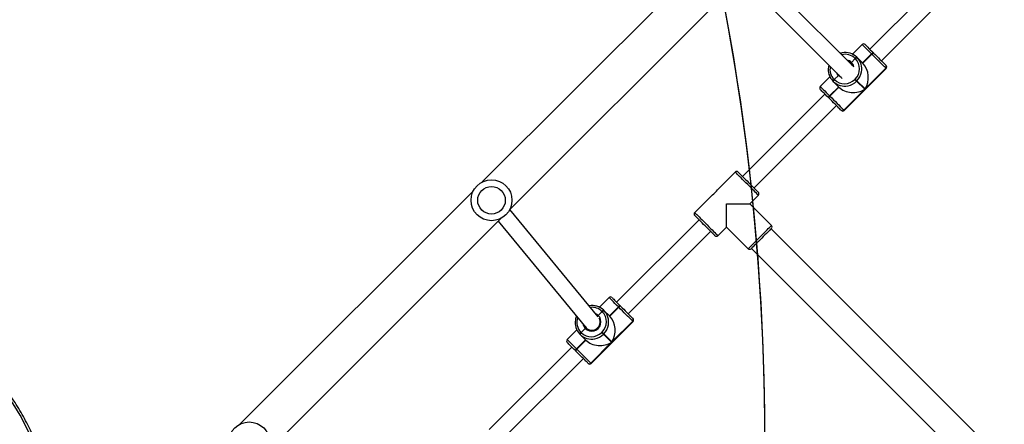
# Model space of a CAD drawing. Units: centimetres. Extents: x 16752 to 19990, y -1698 to 291.
# Drawn here: x 18080 to 18177, y -823 to -783 of the extents above; entities that cross this region are included whole.
import ezdxf

# ---------------------------------------------------------------- set-up
doc = ezdxf.new("R2010")
doc.units = ezdxf.units.CM
doc.layers.add('VP-DIM', color=7, linetype='Continuous')
doc.layers.add('VP-HIC', color=6, linetype='Continuous')
doc.layers.add('VP-EQ', color=7, linetype='Continuous', true_color=0x8a3492)
doc.dimstyles.new('Strefa', dxfattribs={"dimtxt": 14, "dimasz": 20, "dimexe": 20, "dimexo": 50, "dimgap": 20, "dimtad": 0, "dimdec": 0, "dimzin": 0, "dimdsep": 46, "dimtxsty": 'Standard', "dimcen": 0.09, "dimadec": 0, "dimazin": 0, "dimtfac": 1, "dimtdec": 4, "dimtofl": 0, "dimtmove": 0, "dimatfit": 3, "dimfxl": 70, "dimfxlon": 1, "dimtolj": 1, "dimtzin": 0, "dimarcsym": 0})

# ---------------------------------------------------------------- blocks, each defined once
blk = doc.blocks.new('*D24')
at = {"layer": 'Defpoints', "color": 0}
for p in [(19344.547, 91.744), (17817.112, -964.987), (19344.547, -1199.524)]:
    blk.add_point(p, dxfattribs=at)
at = {"layer": 'VP-DIM', "color": 0, "lineweight": -2}
for p, q in [((17817.112, -8.256), (17817.112, 141.744)), ((19344.547, -8.256), (19344.547, 141.744)), ((17867.112, 91.744), (18547.175, 91.744)), ((19294.547, 91.744), (18682.175, 91.744))]:
    blk.add_line(p, q, dxfattribs=at)
at = {"layer": 'VP-DIM', "color": 0}
for points in [[(17867.112, 100.078), (17867.112, 83.411), (17817.112, 91.744)], [(19294.547, 83.411), (19294.547, 100.078), (19344.547, 91.744)]]:
    blk.add_solid(points, dxfattribs=at)
at = {"layer": 'VP-DIM', "color": 0, "insert": (18614.675, 91.744), "char_height": 30, "attachment_point": 5}
blk.add_mtext('\\A1;1530', dxfattribs=at)
blk = doc.blocks.new('*D25')
at = {"layer": 'Defpoints', "color": 0}
for p in [(19446.152, 240.739), (17608.695, -859.681), (19446.152, -1198.842)]:
    blk.add_point(p, dxfattribs=at)
at = {"layer": 'VP-DIM', "color": 0, "lineweight": -2}
for p, q in [((17608.695, 140.739), (17608.695, 290.739)), ((19446.152, 140.739), (19446.152, 290.739)), ((17658.695, 240.739), (18570.619, 240.739)), ((19396.152, 240.739), (18710.619, 240.739))]:
    blk.add_line(p, q, dxfattribs=at)
at = {"layer": 'VP-DIM', "color": 0}
for points in [[(17658.695, 249.072), (17658.695, 232.405), (17608.695, 240.739)], [(19396.152, 232.405), (19396.152, 249.072), (19446.152, 240.739)]]:
    blk.add_solid(points, dxfattribs=at)
at = {"layer": 'VP-DIM', "color": 0, "insert": (18640.619, 240.739), "char_height": 30, "attachment_point": 5}
blk.add_mtext('\\A1;1837', dxfattribs=at)
blk = doc.blocks.new('3241_')
at = {"color": 7, "linetype": 'Continuous', "lineweight": 25}
for p, q in [((45633.8, 23920.52), (45418.84, 24135.48)), ((45399.75, 24116.39), (45614.71, 23901.43)), ((46107.01, 24119.37), (45878.96, 23891.32)), ((45878.82, 24108.96), (45798.21, 24028.35)), ((45809.52, 24017.04), (45890.13, 24097.65)), ((45905.83, 23864.45), (46133.88, 24092.5)), ((45790.65, 24033.09), (45749.64, 23992.07)), ((45790.9, 24032.83), (45749.89, 23991.82)), ((45770.59, 24012.41), (45790.96, 24032.77)), ((45790.96, 24032.77), (45790.9, 24032.83)), ((45793.7, 24032.86), (45793.76, 24032.81)), ((45804.63, 24019.1), (45795.79, 24010.27)), ((45804.77, 24018.97), (45795.93, 24010.13)), ((45796.07, 24009.99), (45804.9, 24018.83)), ((45804.77, 24018.97), (45804.63, 24019.1)), ((45804.9, 24018.83), (45804.77, 24018.97)), ((45805.75, 24020.81), (45805.89, 24020.67)), ((45805.89, 24020.67), (45806.03, 24020.54)), ((45749.95, 23991.76), (45770.31, 24012.13)), ((45770.31, 24012.13), (45778.29, 24004.14)), ((45778.58, 24004.43), (45770.59, 24012.41)), ((45795.79, 24010.27), (45801.38, 24004.68)), ((45804.61, 24000.28), (45814.03, 24009.7)), ((45778.29, 24004.14), (45778.58, 24004.43)), ((45780.25, 24002.75), (45779.97, 24002.47)), ((45795.51, 23998.24), (45795.28, 23998.47)), ((45796.23, 23997.36), (45795.51, 23998.24)), ((45881.52, 23893.88), (45795.77, 23997.92)), ((45796.36, 23998.8), (45800.39, 24002.83)), ((45800.39, 24002.83), (45800.26, 24002.97)), ((45800.53, 24002.69), (45800.39, 24002.83)), ((45801.38, 24004.68), (45801.51, 24004.54)), ((45801.51, 24004.54), (45801.65, 24004.4)), ((45749.91, 23988.97), (45749.86, 23989.02)), ((45749.89, 23991.82), (45749.95, 23991.76)), ((45783.66, 23987.45), (45870.15, 23882.52)), ((45754.37, 23984.51), (45673.76, 23903.9)), ((45772.45, 23986.93), (45763.62, 23978.09)), ((45763.62, 23978.09), (45763.75, 23977.95)), ((45772.59, 23986.79), (45763.75, 23977.95)), ((45763.75, 23977.95), (45763.89, 23977.82)), ((45763.89, 23977.82), (45772.73, 23986.65)), ((45778.04, 23981.34), (45772.45, 23986.93)), ((45773.02, 23968.69), (45782.44, 23978.11)), ((45778.18, 23981.21), (45778.04, 23981.34)), ((45778.32, 23981.07), (45778.18, 23981.21)), ((45779.75, 23982.46), (45779.89, 23982.33)), ((45779.89, 23982.33), (45783.64, 23986.08)), ((45779.89, 23982.33), (45780.03, 23982.19)), ((45685.07, 23892.59), (45765.68, 23973.2)), ((45762.05, 23976.83), (45761.91, 23976.97)), ((45762.18, 23976.7), (45762.05, 23976.83)), ((45658.2, 23899.66), (45636.99, 23920.87)), ((45666.69, 23908.15), (45658.2, 23899.66)), ((45614.36, 23898.25), (45635.57, 23877.03)), ((45658.2, 23899.66), (45658.2, 23877.03)), ((45870.13, 23882.49), (45642.08, 23654.44)), ((45671.96, 23868.16), (45689.31, 23885.52)), ((45635.57, 23877.03), (45627.09, 23868.55)), ((45658.2, 23877.03), (45635.57, 23877.03)), ((45649.71, 23845.92), (45667.04, 23863.24)), ((45631.33, 23861.48), (45550.72, 23780.87)), ((45668.95, 23627.57), (45897, 23855.62)), ((45562.03, 23769.55), (45642.64, 23850.16)), ((45543.16, 23785.6), (45502.15, 23744.59)), ((45543.41, 23785.35), (45502.4, 23744.33)), ((45523.11, 23764.92), (45543.47, 23785.29)), ((45543.47, 23785.29), (45543.41, 23785.35)), ((45546.21, 23785.38), (45546.27, 23785.32)), ((45557.14, 23771.62), (45548.3, 23762.78)), ((45557.28, 23771.48), (45548.44, 23762.64)), ((45548.58, 23762.5), (45557.42, 23771.34)), ((45557.28, 23771.48), (45557.14, 23771.62)), ((45557.42, 23771.34), (45557.28, 23771.48)), ((45558.26, 23773.33), (45558.4, 23773.19)), ((45558.4, 23773.19), (45558.54, 23773.05)), ((45502.46, 23744.28), (45522.82, 23764.64)), ((45522.82, 23764.64), (45530.81, 23756.66)), ((45531.09, 23756.94), (45523.11, 23764.92)), ((45530.81, 23756.66), (45531.09, 23756.94)), ((45548.3, 23762.78), (45553.89, 23757.19)), ((45553.89, 23757.19), (45554.03, 23757.05)), ((45554.03, 23757.05), (45554.17, 23756.91)), ((45557.12, 23752.79), (45566.55, 23762.21)), ((45532.77, 23755.26), (45532.48, 23754.98)), ((45643.53, 23655.88), (45545.03, 23754.31)), ((45548.87, 23751.31), (45552.91, 23755.35)), ((45552.91, 23755.35), (45552.77, 23755.48)), ((45553.05, 23755.21), (45552.91, 23755.35)), ((45506.88, 23737.03), (45426.27, 23656.42)), ((45502.43, 23741.48), (45502.37, 23741.54)), ((45502.4, 23744.33), (45502.46, 23744.28)), ((45524.97, 23739.44), (45516.13, 23730.61)), ((45525.11, 23739.31), (45516.27, 23730.47)), ((45516.41, 23730.33), (45525.24, 23739.17)), ((45530.55, 23733.86), (45524.97, 23739.44)), ((45532.4, 23734.84), (45536.15, 23738.59)), ((45533.72, 23742.99), (45632.21, 23644.57)), ((45536.43, 23739.72), (45536.71, 23739.44)), ((45558.13, 23741.22), (45558.52, 23742.88)), ((45514.56, 23729.35), (45514.42, 23729.48)), ((45514.7, 23729.21), (45514.56, 23729.35)), ((45516.13, 23730.61), (45516.27, 23730.47)), ((45516.27, 23730.47), (45516.41, 23730.33)), ((45525.53, 23721.2), (45534.96, 23730.62)), ((45530.69, 23733.72), (45530.55, 23733.86)), ((45530.83, 23733.58), (45530.69, 23733.72)), ((45532.26, 23734.98), (45532.4, 23734.84)), ((45532.4, 23734.84), (45532.54, 23734.7)), ((45437.58, 23645.1), (45518.19, 23725.71))]:
    blk.add_line(p, q, dxfattribs=at)
at = {"color": 8, "linetype": 'Continuous', "lineweight": 25}
for p, q in [((45790.9, 24032.83), (45790.65, 24033.09)), ((45749.64, 23992.07), (45749.89, 23991.82)), ((45502.15, 23744.59), (45502.4, 23744.33))]:
    blk.add_line(p, q, dxfattribs=at)
at = {"color": 7, "linetype": 'Continuous', "lineweight": 25, "flags": 128}
for points in [[(46339.91, 24101.23), (46344.24, 24092.45), (46348.93, 24083.8), (46353.94, 24075.29), (46359.3, 24066.94), (46364.97, 24058.75), (46370.97, 24050.74), (46377.28, 24042.9), (46383.89, 24035.26), (46390.81, 24027.82), (46398.01, 24020.58), (46405.49, 24013.57), (46413.24, 24006.77), (46421.26, 24000.21), (46429.53, 23993.89), (46438.04, 23987.82), (46446.79, 23982.01), (46455.76, 23976.45), (46464.95, 23971.17), (46474.34, 23966.16)], [(45804.63, 24019.1), (45802.83, 24020.9), (45801.03, 24022.71), (45799.25, 24024.48), (45797.54, 24026.19), (45795.95, 24027.78), (45794.52, 24029.21), (45793.27, 24030.46), (45792.25, 24031.48), (45791.47, 24032.26), (45790.96, 24032.77)], [(45793.48, 24033.09), (45793.49, 24033.07), (45793.7, 24032.86)], [(45793.76, 24032.81), (45794.21, 24032.35), (45794.89, 24031.67), (45795.79, 24030.77), (45796.88, 24029.68), (45798.14, 24028.42), (45799.53, 24027.03), (45801.03, 24025.53), (45802.59, 24023.97), (45804.18, 24022.39), (45805.75, 24020.81)], [(45806.03, 24020.54), (45807.55, 24019.01), (45808.98, 24017.58), (45810.29, 24016.27), (45811.44, 24015.12), (45812.4, 24014.16), (45813.16, 24013.4), (45813.69, 24012.87), (45813.98, 24012.58), (45814.03, 24012.53)], [(45778.29, 24004.14), (45778.38, 24004.06), (45778.51, 24003.93), (45778.69, 24003.75), (45778.91, 24003.53), (45779.15, 24003.29), (45779.42, 24003.02), (45779.7, 24002.74), (45779.97, 24002.47)], [(45780.25, 24002.75), (45779.98, 24003.03), (45779.7, 24003.3), (45779.44, 24003.57), (45779.19, 24003.81), (45778.97, 24004.03), (45778.79, 24004.21), (45778.66, 24004.34), (45778.58, 24004.43)], [(45749.86, 23989.02), (45749.65, 23989.23), (45749.64, 23989.24)], [(45761.91, 23976.97), (45760.33, 23978.55), (45758.75, 23980.13), (45757.19, 23981.69), (45755.69, 23983.19), (45754.3, 23984.58), (45753.04, 23985.84), (45751.95, 23986.93), (45751.05, 23987.83), (45750.37, 23988.51), (45749.91, 23988.97)], [(45749.95, 23991.76), (45750.46, 23991.25), (45751.24, 23990.47), (45752.26, 23989.45), (45753.51, 23988.2), (45754.94, 23986.77), (45756.53, 23985.18), (45758.24, 23983.47), (45760.01, 23981.69), (45761.82, 23979.89), (45763.62, 23978.09)], [(45770.19, 23968.69), (45770.14, 23968.74), (45769.85, 23969.03), (45769.32, 23969.56), (45768.56, 23970.32), (45767.6, 23971.28), (45766.45, 23972.43), (45765.14, 23973.74), (45763.71, 23975.17), (45762.18, 23976.7)], [(45614.36, 23901.07), (45614.39, 23901.11), (45614.65, 23901.36), (45615.15, 23901.87), (45615.89, 23902.61), (45616.85, 23903.56), (45618, 23904.71), (45619.31, 23906.02), (45620.75, 23907.46), (45622.28, 23908.99), (45623.86, 23910.58), (45625.45, 23912.17), (45627.01, 23913.73), (45628.5, 23915.22), (45629.88, 23916.6), (45631.12, 23917.83), (45632.17, 23918.89), (45633.02, 23919.74), (45633.65, 23920.36), (45634.03, 23920.75), (45634.16, 23920.87)], [(45669.51, 23908.15), (45669.55, 23908.11), (45669.8, 23907.86), (45670.31, 23907.35), (45671.05, 23906.61), (45672, 23905.66), (45673.15, 23904.51), (45674.46, 23903.2), (45675.9, 23901.76), (45677.43, 23900.23), (45679.01, 23898.65), (45680.61, 23897.05), (45682.17, 23895.49), (45683.66, 23894), (45685.04, 23892.62), (45686.27, 23891.39), (45687.33, 23890.33), (45688.18, 23889.48), (45688.8, 23888.86), (45689.18, 23888.48), (45689.31, 23888.35)], [(45646.89, 23845.92), (45646.76, 23846.05), (45646.38, 23846.43), (45645.75, 23847.05), (45644.9, 23847.91), (45643.84, 23848.96), (45642.61, 23850.2), (45641.23, 23851.58), (45639.74, 23853.07), (45638.18, 23854.63), (45636.59, 23856.22), (45635.01, 23857.8), (45633.48, 23859.33), (45632.04, 23860.77), (45630.73, 23862.08), (45629.58, 23863.23), (45628.62, 23864.19), (45627.88, 23864.93), (45627.38, 23865.43), (45627.12, 23865.69), (45627.09, 23865.72)], [(45557.14, 23771.62), (45555.35, 23773.41), (45553.54, 23775.22), (45551.76, 23777), (45550.06, 23778.7), (45548.47, 23780.29), (45547.03, 23781.73), (45545.79, 23782.97), (45544.76, 23784), (45543.98, 23784.77), (45543.47, 23785.29)], [(45545.99, 23785.6), (45546, 23785.58), (45546.21, 23785.38)], [(45546.27, 23785.32), (45546.72, 23784.87), (45547.4, 23784.18), (45548.3, 23783.29), (45549.39, 23782.19), (45550.65, 23780.93), (45552.05, 23779.54), (45553.54, 23778.04), (45555.1, 23776.48), (45556.69, 23774.9), (45558.26, 23773.33)], [(45558.54, 23773.05), (45560.06, 23771.53), (45561.49, 23770.1), (45562.8, 23768.79), (45563.95, 23767.64), (45564.92, 23766.67), (45565.67, 23765.91), (45566.2, 23765.38), (45566.49, 23765.09), (45566.55, 23765.04)], [(45530.81, 23756.66), (45530.89, 23756.57), (45531.02, 23756.44), (45531.2, 23756.26), (45531.42, 23756.04), (45531.67, 23755.8), (45531.93, 23755.53), (45532.21, 23755.26), (45532.48, 23754.98)], [(45532.77, 23755.26), (45532.49, 23755.54), (45532.21, 23755.81), (45531.95, 23756.08), (45531.7, 23756.33), (45531.49, 23756.54), (45531.31, 23756.72), (45531.17, 23756.86), (45531.09, 23756.94)], [(45502.37, 23741.54), (45502.16, 23741.74), (45502.15, 23741.76)], [(45514.42, 23729.48), (45512.85, 23731.06), (45511.26, 23732.64), (45509.7, 23734.2), (45508.21, 23735.7), (45506.81, 23737.09), (45505.55, 23738.35), (45504.46, 23739.45), (45503.56, 23740.34), (45502.88, 23741.03), (45502.43, 23741.48)], [(45502.46, 23744.28), (45502.97, 23743.76), (45503.75, 23742.98), (45504.78, 23741.96), (45506.02, 23740.71), (45507.45, 23739.28), (45509.04, 23737.69), (45510.75, 23735.98), (45512.53, 23734.21), (45514.34, 23732.4), (45516.13, 23730.61)], [(45535.12, 23741.59), (45535.64, 23740.71), (45536.71, 23739.44)], [(45537.56, 23739.16), (45537.06, 23739.43), (45536.08, 23740.12)], [(45536.71, 23739.44), (45538.09, 23738.4), (45538.59, 23738.13)], [(45522.71, 23721.2), (45522.65, 23721.25), (45522.36, 23721.54), (45521.83, 23722.07), (45521.08, 23722.83), (45520.11, 23723.8), (45518.96, 23724.95), (45517.65, 23726.25), (45516.22, 23727.69), (45514.7, 23729.21)]]:
    blk.add_lwpolyline(points, dxfattribs=at)
at = {"color": 8, "linetype": 'Continuous', "lineweight": 25, "flags": 128}
for points in [[(45814.03, 24009.7), (45813.97, 24009.76), (45813.64, 24010.09), (45813.04, 24010.69), (45812.17, 24011.56), (45811.07, 24012.66), (45809.76, 24013.97), (45808.27, 24015.46), (45806.64, 24017.09), (45804.9, 24018.83)], [(45763.89, 23977.82), (45765.63, 23976.08), (45767.26, 23974.45), (45768.75, 23972.96), (45770.06, 23971.65), (45771.16, 23970.55), (45772.03, 23969.68), (45772.63, 23969.08), (45772.96, 23968.75), (45773.02, 23968.69)], [(45786.18, 23984.39), (45785.07, 23984.97), (45783.64, 23986.08)], [(45636.99, 23920.87), (45636.86, 23920.75), (45636.48, 23920.37), (45635.87, 23919.75), (45635.02, 23918.91), (45633.97, 23917.85), (45632.73, 23916.61), (45631.33, 23915.22), (45629.81, 23913.69), (45628.19, 23912.08), (45626.52, 23910.41), (45624.83, 23908.71), (45623.16, 23907.04), (45621.54, 23905.43), (45620.02, 23903.9), (45618.62, 23902.51), (45617.38, 23901.27), (45616.33, 23900.21), (45615.48, 23899.37), (45614.86, 23898.75), (45614.49, 23898.37), (45614.36, 23898.25), (45614.36, 23898.25)], [(45689.31, 23885.52), (45689.19, 23885.64), (45688.81, 23886.02), (45688.19, 23886.64), (45687.35, 23887.48), (45686.29, 23888.54), (45685.05, 23889.78), (45683.66, 23891.18), (45682.13, 23892.7), (45680.52, 23894.31), (45678.84, 23895.99), (45677.15, 23897.68), (45675.48, 23899.35), (45673.87, 23900.97), (45672.34, 23902.49), (45670.95, 23903.89), (45669.71, 23905.13), (45668.65, 23906.18), (45667.81, 23907.03), (45667.19, 23907.64), (45666.81, 23908.02), (45666.69, 23908.15), (45666.69, 23908.15)], [(45627.09, 23868.55), (45627.21, 23868.42), (45627.59, 23868.05), (45628.21, 23867.43), (45629.05, 23866.58), (45630.11, 23865.53), (45631.35, 23864.29), (45632.74, 23862.89), (45634.27, 23861.37), (45635.88, 23859.75), (45637.56, 23858.08), (45639.25, 23856.39), (45640.92, 23854.72), (45642.53, 23853.1), (45644.06, 23851.58), (45645.45, 23850.18), (45646.69, 23848.94), (45647.75, 23847.89), (45648.59, 23847.04), (45649.21, 23846.42), (45649.59, 23846.05), (45649.71, 23845.92), (45649.71, 23845.92)], [(45543.41, 23785.35), (45543.18, 23785.58), (45543.16, 23785.6)], [(45566.55, 23762.21), (45566.48, 23762.27), (45566.15, 23762.6), (45565.55, 23763.21), (45564.69, 23764.07), (45563.59, 23765.17), (45562.27, 23766.48), (45560.78, 23767.97), (45559.15, 23769.61), (45557.42, 23771.34)], [(45546.08, 23753.26), (45547.54, 23752.45), (45548.87, 23751.31)], [(45548.87, 23751.31), (45549.98, 23749.88), (45550.54, 23748.8)], [(45516.41, 23730.33), (45518.14, 23728.59), (45519.77, 23726.96), (45521.26, 23725.47), (45522.57, 23724.16), (45523.68, 23723.06), (45524.54, 23722.2), (45525.14, 23721.59), (45525.47, 23721.26), (45525.53, 23721.2)]]:
    blk.add_lwpolyline(points, dxfattribs=at)
at = {"color": 7, "linetype": 'Continuous', "lineweight": 25}
for centre, radius in [((46124.86, 24110.35), 20), ((45887.98, 23873.47), 20), ((45887.98, 23873.47), 13.5)]:
    blk.add_circle(centre, radius, dxfattribs=at)
for centre, radius, start, end in [((45792.06, 24031.67), 2, 45, 135), ((45792.31, 24031.45), 1.98, 45.6377, 135.62204), ((45792.37, 24031.39), 1.98, 45.65237, 135.61713), ((45803.05, 24021.36), 2.75, 304.98352, 348.53415), ((45803.18, 24021.23), 2.76, 305.04273, 348.4302), ((45803.32, 24021.09), 2.76, 305.04237, 348.43057), ((45790.37, 23992.86), 14.15, 45.63823, 135.62789), ((45790.21, 23993.43), 15.85, 45.20047, 101.79281), ((45812.62, 24011.11), 2, 315, 45), ((45789.86, 23992.36), 14.15, 134.37372, 224.36153), ((45789.97, 23992.47), 9, 44.73868, 225.26346), ((45789.81, 23992.6), 8.01, 44.69533, 207.69254), ((45798.68, 24005.23), 2.76, 304.99041, 348.50489), ((45798.81, 24005.09), 2.76, 304.99041, 348.50489), ((45798.95, 24004.96), 2.76, 305.02462, 348.44831), ((45790.35, 23993.22), 15.9, 349.85073, 44.69422), ((45751.05, 23990.66), 2, 135, 225), ((45751.27, 23990.41), 1.98, 134.37732, 224.35319), ((45751.33, 23990.35), 1.98, 134.38349, 224.3469), ((45789.3, 23992.52), 15.86, 169.76997, 224.77142), ((45761.36, 23979.68), 2.76, 281.55188, 324.97134), ((45761.49, 23979.54), 2.76, 281.55188, 324.97134), ((45761.63, 23979.4), 2.76, 281.53393, 324.9781), ((45777.49, 23984.05), 2.76, 281.50772, 324.98965), ((45777.63, 23983.91), 2.76, 281.50772, 324.98965), ((45777.77, 23983.77), 2.76, 281.55188, 324.97134), ((45789.49, 23992.31), 15.85, 225.19567, 280.89435), ((45771.61, 23970.1), 2, 225, 315), ((45635.57, 23919.46), 2, 45, 135), ((45615.77, 23899.66), 2, 135, 225), ((45668.1, 23906.73), 2, 45, 135), ((45687.9, 23886.93), 2, 315, 45), ((45628.5, 23867.13), 2, 135, 225), ((45680.7, 23854.54), 16.2, 122.68635, 147.48034), ((45648.3, 23847.33), 2, 225, 315), ((45544.57, 23784.18), 2, 45, 135), ((45544.83, 23783.96), 1.98, 45.63849, 135.631), ((45544.88, 23783.9), 1.98, 45.6377, 135.62204), ((45555.56, 23773.87), 2.76, 304.99501, 348.50029), ((45555.7, 23773.74), 2.76, 304.99041, 348.50489), ((45555.83, 23773.6), 2.76, 305.02001, 348.45293), ((45542.88, 23745.37), 14.15, 45.64154, 135.62457), ((45542.72, 23745.94), 15.85, 45.20026, 101.79579), ((45551.19, 23757.74), 2.76, 305.01288, 348.48242), ((45551.32, 23757.61), 2.76, 305.0292, 348.4661), ((45551.46, 23757.47), 2.76, 305.0292, 348.4661), ((45542.91, 23745.74), 15.86, 349.76738, 44.77401), ((45565.13, 23763.63), 2, 315, 45), ((45541.86, 23745.04), 15.9, 169.84851, 224.69589), ((45542.38, 23744.87), 14.15, 134.37135, 224.36115), ((45503.56, 23743.17), 2, 135, 225), ((45503.78, 23742.92), 1.98, 134.38843, 224.34207), ((45503.84, 23742.86), 1.98, 134.34957, 224.38093), ((45513.87, 23732.19), 2.76, 281.5181, 325.00512), ((45514.01, 23732.05), 2.76, 281.50127, 325.01076), ((45514.15, 23731.91), 2.76, 281.50772, 324.98965), ((45530, 23736.56), 2.76, 281.55188, 324.97134), ((45530.14, 23736.42), 2.76, 281.55115, 324.97207), ((45530.28, 23736.28), 2.76, 281.52471, 324.98733), ((45542, 23744.83), 15.85, 225.20001, 281.7943), ((45524.12, 23722.61), 2, 225, 315)]:
    blk.add_arc(centre, radius, start, end, dxfattribs=at)
at = {"color": 8, "linetype": 'Continuous', "lineweight": 25}
for centre, radius, start, end in [((45790.29, 23992.74), 16.55, 101.58666, 135.05679), ((45789.98, 23992.44), 16.54, 134.93901, 169.90875), ((45790.09, 23992.82), 8.67, 11.11136, 43.65091), ((45790.59, 23992.86), 13.98, 340.54136, 44.66957), ((45789.81, 23992.03), 13.88, 225.17071, 276.00201), ((45542.5, 23744.94), 16.55, 134.94603, 169.90172), ((45542.8, 23745.25), 16.55, 101.58985, 135.05108), ((45543.18, 23745.41), 13.91, 348.19385, 44.79766), ((45542.14, 23744.84), 8.66, 191.94536, 226.26151), ((45542.14, 23744.86), 8.67, 226.35491, 258.06517), ((45542.35, 23744.62), 13.95, 225.29074, 283.71709)]:
    blk.add_arc(centre, radius, start, end, dxfattribs=at)
at = {"color": 7, "linetype": 'Continuous', "lineweight": 25}
for centre, major_axis, start_param, end_param in [((45781.58, 24000.85), (0, 17.91), 0.890118, 2.460914), ((45781.87, 24001.14), (17.91, 0), 0.680678, 2.251475), ((45534.38, 23753.65), (17.91, 0), 0.680678, 2.251475), ((45534.1, 23753.37), (0, 17.91), 0.890118, 2.460914)]:
    blk.add_ellipse(centre, major_axis=major_axis, ratio=0.809784, start_param=start_param, end_param=end_param, dxfattribs=at)
for points, knots in [([(46337.19, 24101.45), (46337.88, 24100.01), (46339.86, 24095.87), (46343.36, 24089.09), (46347.78, 24081.16), (46352.49, 24073.36), (46357.47, 24065.69), (46362.73, 24058.15), (46368.25, 24050.76), (46374.04, 24043.53), (46380.09, 24036.45), (46386.39, 24029.54), (46392.93, 24022.8), (46399.71, 24016.25), (46406.72, 24009.87), (46413.96, 24003.7), (46421.42, 23997.72), (46429.08, 23991.94), (46436.95, 23986.37), (46445.02, 23981.02), (46453.28, 23975.89), (46461.72, 23970.99), (46468.61, 23967.23), (46472.71, 23965.13), (46473.9, 23964.52)], [0, 0, 0, 0, 0.025256, 0.072993, 0.120732, 0.168474, 0.216221, 0.263972, 0.311723, 0.359481, 0.407243, 0.455005, 0.502772, 0.550543, 0.598315, 0.646088, 0.693868, 0.741646, 0.789427, 0.837213, 0.884999, 0.932787, 0.980576, 1, 1, 1, 1]), ([(45795.51, 23998.24), (45795.53, 23998.23), (45795.57, 23998.21), (45795.72, 23998.28), (45795.92, 23998.41), (45796.15, 23998.6), (45796.3, 23998.74), (45796.36, 23998.8)], [0, 0, 0, 0, 0.1828753, 0.3974505, 0.6120107, 0.8268246, 1, 1, 1, 1]), ([(45796.36, 23998.8), (45796.31, 23998.75), (45796.17, 23998.62), (45795.96, 23998.44), (45795.74, 23998.29), (45795.58, 23998.21), (45795.53, 23998.23), (45795.51, 23998.24)], [0, 0, 0, 0, 0.143295, 0.358127, 0.572934, 0.787506, 1, 1, 1, 1]), ([(45804.93, 23986.8), (45805.16, 23987.33), (45805.64, 23988.49), (45805.88, 23989.71), (45806.01, 23990.37)], [0, 0, 0, 0, 0.464766, 1, 1, 1, 1]), ([(45783.64, 23986.08), (45783.69, 23986.13), (45783.82, 23986.26), (45784, 23986.48), (45784.14, 23986.68), (45784.18, 23986.77), (45784.19, 23986.81)], [0, 0, 0, 0, 0.193563, 0.484092, 0.774465, 1, 1, 1, 1]), ([(45784.19, 23986.81), (45784.18, 23986.78), (45784.15, 23986.7), (45784.02, 23986.51), (45783.84, 23986.29), (45783.7, 23986.14), (45783.64, 23986.08)], [0, 0, 0, 0, 0.190338, 0.478716, 0.76705, 1, 1, 1, 1]), ([(45548.42, 23750.92), (45548.43, 23750.93), (45548.5, 23750.97), (45548.67, 23751.11), (45548.81, 23751.25), (45548.87, 23751.31)], [0, 0, 0, 0, 0.050204, 0.575536, 1, 1, 1, 1]), ([(45548.87, 23751.31), (45548.82, 23751.26), (45548.69, 23751.13), (45548.53, 23750.99), (45548.44, 23750.93), (45548.42, 23750.92)], [0, 0, 0, 0, 0.348534, 0.870462, 1, 1, 1, 1]), ([(45536.15, 23738.59), (45536.2, 23738.64), (45536.33, 23738.78), (45536.51, 23738.99), (45536.66, 23739.21), (45536.74, 23739.37), (45536.72, 23739.42), (45536.71, 23739.44)], [0, 0, 0, 0, 0.143388, 0.35811, 0.572899, 0.787524, 1, 1, 1, 1]), ([(45536.71, 23739.44), (45536.72, 23739.42), (45536.74, 23739.38), (45536.67, 23739.23), (45536.54, 23739.03), (45536.35, 23738.8), (45536.21, 23738.65), (45536.15, 23738.59)], [0, 0, 0, 0, 0.18287, 0.397485, 0.612123, 0.826727, 1, 1, 1, 1]), ([(45545.29, 23729.33), (45545.69, 23729.39), (45546.26, 23729.49), (45546.81, 23729.69), (45546.97, 23729.76)], [0, 0, 0, 0, 0.698353, 1, 1, 1, 1])]:
    blk.add_open_spline(points, degree=3, knots=knots, dxfattribs=at)
blk = doc.blocks.new('3241 2D_')
at = {"xscale": 0.1, "yscale": 0.1, "zscale": 0.1, "rotation": 180}
blk.add_blockref('3241_', (22715.238, 1586.607), dxfattribs=at)

msp = doc.modelspace()

# ---------------------------------------------------------------- linework, layer by layer
at = {"layer": 'VP-HIC', "color": 3}
msp.add_lwpolyline([(18372.499, -526.304), (18342.739, -526.304, 0.414214), (18172.739, -696.304), (18172.739, -725.071, 0.007337), (18167.75, -724.998), (18130.653, -724.998, -0.317914), (18085.771, -986.812), (18012.771, -1059.812, -0.073663), (17958.639, -1099.976, 0.199671), (18079.198, -1150.119), (18167.75, -1150.119, 0.414214), (18337.75, -980.119), (18337.75, -947.287, 0.007337), (18342.739, -947.361), (18357.426, -947.361, -0.227844), (18329.993, -749.986), (18343.692, -707.211, -0.033416), (18354.99, -678.656), (18354.99, -601.448, -0.114966)], format="xyb", close=True, dxfattribs=at)
at = {"layer": 'VP-HIC', "color": 5}
msp.add_lwpolyline([(17630.149, -964.302), (17618.708, -926.806, -0.252962), (17662.028, -712.41), (17700.609, -666.128, -0.283968), (17929.899, -589.5), (17975.759, -600.278, -0.587717), (18085.771, -986.812), (18012.771, -1059.812, -0.565954)], format="xyb", close=True, dxfattribs=at)

# ---------------------------------------------------------------- block references
at = {"layer": 'VP-EQ', "color": 0}
msp.add_blockref('3241 2D_', (0, 0), dxfattribs=at)

# ---------------------------------------------------------------- dimensions: what is measured, and where the dimension line sits
at = {"layer": 'VP-DIM', "color": 0}
dim = msp.add_linear_dim(base=(19446.152, 240.739), p1=(17608.695, -859.681), p2=(19446.152, -1198.842), dimstyle='Strefa', override={"dimtxt": 30, "dimasz": 50, "dimexe": 50, "dimexo": 80, "dimfxl": 100}, dxfattribs=at)
dim.commit()
dim.dimension.update_dxf_attribs({"geometry": '*D25', "text_midpoint": (18640.619, 240.739), "dimtype": 160})
dim = msp.add_linear_dim(base=(19344.547, 91.744), p1=(17817.112, -964.987), p2=(19344.547, -1199.524), text='1530', dimstyle='Strefa', override={"dimtxt": 30, "dimasz": 50, "dimexe": 50, "dimexo": 80, "dimfxl": 100}, dxfattribs=at)
dim.commit()
dim.dimension.update_dxf_attribs({"geometry": '*D24', "text_midpoint": (18614.675, 91.744), "dimtype": 160})

doc.saveas('drawing.dxf')
